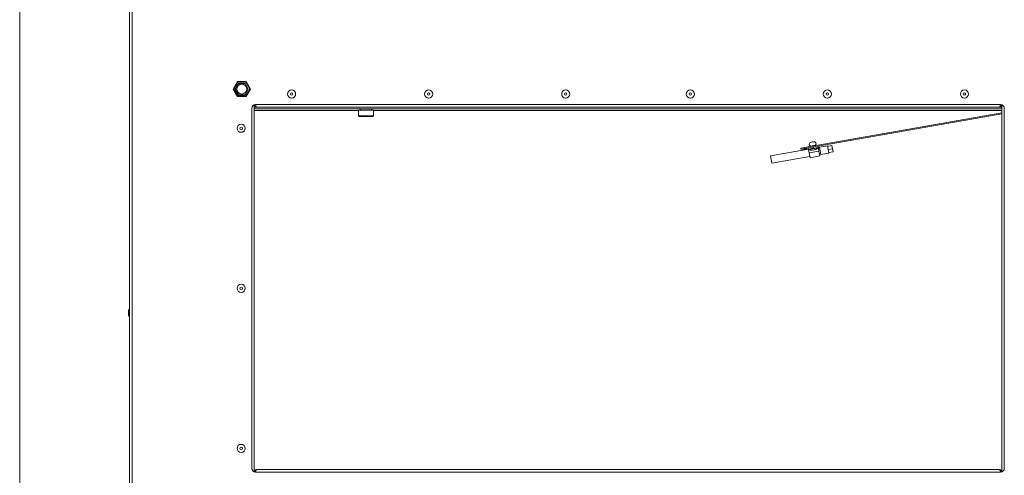
# Model space of a CAD drawing. Units: millimetres. Extents: x -22204 to 127321, y 15234 to 31047.
# Drawn here: x 102486 to 103276, y 22677 to 23043 of the extents above; entities that cross this region are included whole.
import ezdxf

# ---------------------------------------------------------------- set-up
doc = ezdxf.new("R2010")
doc.units = ezdxf.units.MM
doc.header["$MEASUREMENT"] = 0
doc.layers.add('A3 Podkład', color=7, linetype='Continuous')

msp = doc.modelspace()

# ---------------------------------------------------------------- linework, layer by layer
at = {"color": 8, "linetype": 'Continuous', "lineweight": 15}
for p, q in [((102574.06, 23874.76), (102574.06, 22179.16)), ((102576.06, 23874.96), (102576.06, 22178.96)), ((102660.6, 22992.96), (102657.13, 22986.96)), ((102660.88, 22992.46), (102657.71, 22986.96)), ((102661.43, 22991.51), (102658.81, 22986.96)), ((102667.52, 22992.96), (102660.6, 22992.96)), ((102667.24, 22992.46), (102660.88, 22992.46)), ((102666.69, 22991.51), (102661.43, 22991.51)), ((102669.31, 22986.96), (102666.69, 22991.51)), ((102670.41, 22986.96), (102667.24, 22992.46)), ((102670.99, 22986.96), (102667.52, 22992.96)), ((102657.13, 22986.96), (102660.6, 22980.96)), ((102657.71, 22986.96), (102660.88, 22981.46)), ((102658.81, 22986.96), (102661.43, 22982.41)), ((102660.6, 22980.96), (102667.52, 22980.96)), ((102660.88, 22981.46), (102667.24, 22981.46)), ((102661.43, 22982.41), (102666.69, 22982.41)), ((102666.69, 22982.41), (102669.31, 22986.96)), ((102667.24, 22981.46), (102670.41, 22986.96)), ((102667.52, 22980.96), (102670.99, 22986.96)), ((102674.06, 22974.29), (102674.06, 22679.63)), ((102676.06, 22972.46), (102674.06, 22972.46)), ((103273.06, 22974.46), (102675.06, 22974.46)), ((103272.06, 22972.46), (102676.06, 22972.46)), ((103274.06, 22972.46), (103272.06, 22972.46)), ((103274.06, 22679.63), (103274.06, 22974.29)), ((102672.06, 22971.46), (102672.06, 22682.46)), ((103274.06, 22970.96), (102674.06, 22970.96)), ((102674.06, 22969.66), (102757.76, 22969.66)), ((102757.76, 22969.96), (102757.76, 22965.46)), ((102757.78, 22969.96), (102757.76, 22969.96)), ((102757.78, 22965.46), (102757.76, 22965.46)), ((102769.76, 22969.96), (102757.78, 22969.96)), ((102769.76, 22965.46), (102757.78, 22965.46)), ((102758.28, 22964.96), (102758.26, 22964.96)), ((102769.26, 22964.96), (102758.28, 22964.96)), ((102759.36, 22970.96), (102759.36, 22969.96)), ((102768.16, 22969.96), (102768.16, 22970.96)), ((102769.76, 22965.46), (102769.76, 22969.96)), ((102769.76, 22969.66), (103274.06, 22969.66)), ((103274.06, 22967.91), (103115.66, 22939.98)), ((103274.06, 22967.1), (103115.8, 22939.19)), ((103276.06, 22682.46), (103276.06, 22971.46)), ((103123, 22941.53), (103120.44, 22941.08)), ((103120.44, 22941.08), (103120.49, 22940.83)), ((103122.24, 22944.44), (103120.93, 22944.21)), ((103123.05, 22944.58), (103122.24, 22944.44)), ((103124.58, 22941.81), (103123, 22941.53)), ((103124.62, 22941.56), (103124.58, 22941.81)), ((103126.63, 22941.1), (103126.81, 22940.12)), ((103134.19, 22941.42), (103127.79, 22940.29)), ((103135.24, 22935.51), (103134.19, 22941.42)), ((103137.73, 22941.53), (103134.28, 22940.93)), ((103137.73, 22941.53), (103138.16, 22939.07)), ((103118.93, 22938.73), (103088.4, 22933.34)), ((103088.4, 22933.34), (103089.44, 22927.43)), ((103089.44, 22927.43), (103119.97, 22932.82)), ((103112.71, 22939.46), (103115.66, 22939.98)), ((103112.85, 22938.67), (103112.71, 22939.46)), ((103115.8, 22939.19), (103112.85, 22938.67)), ((103113.01, 22938.7), (103118.76, 22938.7)), ((103115.66, 22939.98), (103115.8, 22939.19)), ((103118.93, 22938.73), (103118.76, 22939.71)), ((103123.79, 22939.58), (103118.93, 22938.73)), ((103122.87, 22939.42), (103118.93, 22938.73)), ((103118.93, 22938.73), (103118.98, 22938.43)), ((103123.85, 22939.29), (103118.98, 22938.43)), ((103119.02, 22938.23), (103118.98, 22938.43)), ((103119.02, 22938.23), (103119.3, 22938.28)), ((103119.45, 22935.77), (103119.02, 22938.23)), ((103119.45, 22935.77), (103127.33, 22937.16)), ((103120.14, 22931.83), (103119.45, 22935.77)), ((103120.14, 22931.83), (103128.02, 22933.22)), ((103123.33, 22938.18), (103122.11, 22937.97)), ((103122.87, 22939.42), (103122.69, 22940.41)), ((103126.81, 22940.12), (103122.87, 22939.42)), ((103124.08, 22938.31), (103123.33, 22938.18)), ((103126.81, 22940.12), (103123.79, 22939.58)), ((103126.86, 22939.82), (103123.85, 22939.29)), ((103126.61, 22939.57), (103126.89, 22939.62)), ((103126.86, 22939.82), (103126.81, 22940.12)), ((103126.89, 22939.62), (103126.86, 22939.82)), ((103127.88, 22939.8), (103126.89, 22939.62)), ((103127.33, 22937.16), (103126.89, 22939.62)), ((103128.02, 22933.22), (103127.33, 22937.16)), ((103127.76, 22934.7), (103128.75, 22934.87)), ((103127.79, 22940.29), (103128.83, 22934.38)), ((103128.83, 22934.38), (103135.24, 22935.51)), ((103134.71, 22938.46), (103138.16, 22939.07)), ((103135.15, 22936), (103138.6, 22936.61)), ((103138.16, 22939.07), (103138.6, 22936.61)), ((102573.06, 22806.36), (102573.06, 22808.36)), ((102574.06, 22810.61), (102573.6, 22810.61)), ((102573.6, 22804.11), (102573.6, 22810.61)), ((102573.6, 22804.11), (102574.06, 22804.11)), ((102676.06, 22681.46), (103272.06, 22681.46)), ((102675.06, 22679.46), (103273.06, 22679.46))]:
    msp.add_line(p, q, dxfattribs=at)
for centre, radius in [((102664.06, 22986.96), 4), ((102704.06, 22982.96), 3.25), ((102704.06, 22982.96), 1), ((102814.06, 22982.96), 3.25), ((102814.06, 22982.96), 1), ((102924.06, 22982.96), 3.25), ((102924.06, 22982.96), 1), ((103024.06, 22982.96), 3.25), ((103024.06, 22982.96), 1), ((103134.06, 22982.96), 3.25), ((103134.06, 22982.96), 1), ((103244.06, 22982.96), 3.25), ((103244.06, 22982.96), 1), ((102663.56, 22955.46), 3.25), ((102663.56, 22955.46), 1), ((102663.56, 22826.96), 3.25), ((102663.56, 22826.96), 1), ((102663.56, 22698.46), 3.25), ((102663.56, 22698.46), 1)]:
    msp.add_circle(centre, radius, dxfattribs=at)
for centre, radius, start, end in [((102675.06, 22971.46), 3, 90, 180), ((103273.06, 22971.46), 3, 0, 90), ((102758.26, 22965.46), 0.5, 180, 270), ((102769.26, 22965.46), 0.5, 270, 0), ((103121.22, 22942.56), 1.68, 100, 242.26741), ((103123.34, 22942.93), 1.68, 317.73259, 100), ((103121.24, 22942.89), 5, 243.1301, 280), ((103123.21, 22943.24), 5, 280, 316.8699), ((102578.06, 22808.36), 5, 153.25632, 180), ((102578.06, 22806.36), 5, 180, 206.74368), ((102675.06, 22682.46), 3, 180, 270), ((103273.06, 22682.46), 3, 270, 0)]:
    msp.add_arc(centre, radius, start, end, dxfattribs=at)
for points, knots in [([(102674.06, 22974.46), (102674.09, 22974.22), (102674.11, 22973.99), (102674.19, 22973.76), (102674.26, 22973.54), (102674.39, 22973.33), (102674.55, 22973.15), (102674.71, 22972.97), (102674.9, 22972.82), (102675.11, 22972.7), (102675.32, 22972.59), (102675.55, 22972.51), (102675.79, 22972.48), (102675.88, 22972.47), (102675.97, 22972.47), (102676.06, 22972.46)], [0, 0, 0, 0, 1, 1, 1, 2, 2, 2, 3, 3, 3, 4, 4, 4, 5, 5, 5, 5]), ([(102674.86, 22974.46), (102674.88, 22974.31), (102674.9, 22974.15), (102674.95, 22974), (102675, 22973.85), (102675.09, 22973.7), (102675.21, 22973.61), (102675.23, 22973.6), (102675.24, 22973.59), (102675.26, 22973.58)], [0, 0, 0, 0, 1, 1, 1, 2, 2, 2, 3, 3, 3, 3]), ([(102676.06, 22972.46), (102675.97, 22972.49), (102675.89, 22972.51), (102675.8, 22972.59), (102675.72, 22972.67), (102675.63, 22972.8), (102675.54, 22972.96), (102675.46, 22973.11), (102675.37, 22973.3), (102675.29, 22973.51), (102675.2, 22973.72), (102675.11, 22973.95), (102675.03, 22974.19), (102675, 22974.28), (102674.96, 22974.37), (102674.93, 22974.46)], [0, 0, 0, 0, 1, 1, 1, 2, 2, 2, 3, 3, 3, 4, 4, 4, 5, 5, 5, 5]), ([(103273.19, 22974.46), (103273.1, 22974.22), (103273.02, 22973.99), (103272.93, 22973.76), (103272.85, 22973.54), (103272.76, 22973.33), (103272.67, 22973.15), (103272.59, 22972.97), (103272.5, 22972.82), (103272.42, 22972.7), (103272.33, 22972.59), (103272.24, 22972.51), (103272.16, 22972.48), (103272.13, 22972.47), (103272.09, 22972.47), (103272.06, 22972.46)], [0, 0, 0, 0, 1, 1, 1, 2, 2, 2, 3, 3, 3, 4, 4, 4, 5, 5, 5, 5]), ([(103272.06, 22972.46), (103272.3, 22972.49), (103272.54, 22972.51), (103272.76, 22972.59), (103272.99, 22972.67), (103273.2, 22972.8), (103273.37, 22972.96), (103273.55, 22973.11), (103273.7, 22973.3), (103273.82, 22973.51), (103273.94, 22973.72), (103274.02, 22973.95), (103274.04, 22974.19), (103274.04, 22974.22), (103274.05, 22974.24), (103274.05, 22974.26)], [0, 0, 0, 0, 1, 1, 1, 2, 2, 2, 3, 3, 3, 4, 4, 4, 5, 5, 5, 5]), ([(103272.86, 22973.58), (103272.87, 22973.59), (103272.89, 22973.6), (103272.91, 22973.62), (103273.04, 22973.71), (103273.12, 22973.86), (103273.17, 22974.01), (103273.22, 22974.16), (103273.24, 22974.31), (103273.26, 22974.46)], [0, 0, 0, 0, 1, 1, 1, 2, 2, 2, 3, 3, 3, 3]), ([(102676.06, 22681.46), (102675.82, 22681.44), (102675.58, 22681.41), (102675.36, 22681.34), (102675.13, 22681.26), (102674.93, 22681.13), (102674.75, 22680.97), (102674.57, 22680.81), (102674.42, 22680.62), (102674.3, 22680.41), (102674.18, 22680.2), (102674.1, 22679.97), (102674.08, 22679.73), (102674.08, 22679.71), (102674.08, 22679.69), (102674.07, 22679.66)], [0, 0, 0, 0, 1, 1, 1, 2, 2, 2, 3, 3, 3, 4, 4, 4, 5, 5, 5, 5]), ([(102675.27, 22680.35), (102675.25, 22680.33), (102675.23, 22680.32), (102675.21, 22680.31), (102675.08, 22680.22), (102675, 22680.07), (102674.95, 22679.92), (102674.9, 22679.77), (102674.88, 22679.62), (102674.86, 22679.46)], [0, 0, 0, 0, 1, 1, 1, 2, 2, 2, 3, 3, 3, 3]), ([(102674.93, 22679.46), (102675.02, 22679.7), (102675.1, 22679.94), (102675.19, 22680.16), (102675.27, 22680.39), (102675.36, 22680.6), (102675.45, 22680.78), (102675.53, 22680.96), (102675.62, 22681.11), (102675.7, 22681.22), (102675.79, 22681.34), (102675.88, 22681.42), (102675.96, 22681.44), (102676, 22681.46), (102676.03, 22681.46), (102676.06, 22681.46)], [0, 0, 0, 0, 1, 1, 1, 2, 2, 2, 3, 3, 3, 4, 4, 4, 5, 5, 5, 5]), ([(103272.06, 22681.46), (103272.15, 22681.44), (103272.23, 22681.41), (103272.32, 22681.34), (103272.4, 22681.26), (103272.49, 22681.13), (103272.58, 22680.97), (103272.66, 22680.81), (103272.75, 22680.62), (103272.83, 22680.41), (103272.92, 22680.2), (103273.01, 22679.97), (103273.09, 22679.73), (103273.12, 22679.64), (103273.16, 22679.55), (103273.19, 22679.46)], [0, 0, 0, 0, 1, 1, 1, 2, 2, 2, 3, 3, 3, 4, 4, 4, 5, 5, 5, 5]), ([(103274.06, 22679.46), (103274.04, 22679.7), (103274.01, 22679.94), (103273.93, 22680.16), (103273.86, 22680.39), (103273.73, 22680.6), (103273.57, 22680.78), (103273.41, 22680.96), (103273.22, 22681.11), (103273.01, 22681.22), (103272.8, 22681.34), (103272.57, 22681.42), (103272.33, 22681.44), (103272.24, 22681.46), (103272.15, 22681.46), (103272.06, 22681.46)], [0, 0, 0, 0, 1, 1, 1, 2, 2, 2, 3, 3, 3, 4, 4, 4, 5, 5, 5, 5]), ([(103273.26, 22679.46), (103273.24, 22679.62), (103273.22, 22679.77), (103273.17, 22679.92), (103273.12, 22680.07), (103273.03, 22680.22), (103272.91, 22680.31), (103272.89, 22680.32), (103272.88, 22680.33), (103272.86, 22680.34)], [0, 0, 0, 0, 1, 1, 1, 2, 2, 2, 3, 3, 3, 3])]:
    msp.add_open_spline(points, degree=3, knots=knots, dxfattribs=at)
at = {"layer": 'A3 Podkład', "color": 8, "linetype": 'Continuous', "lineweight": 15, "flags": 128}
msp.add_lwpolyline([(102485.82, 21988.93), (102485.82, 23958.93)], dxfattribs=at)

doc.saveas('drawing.dxf')
